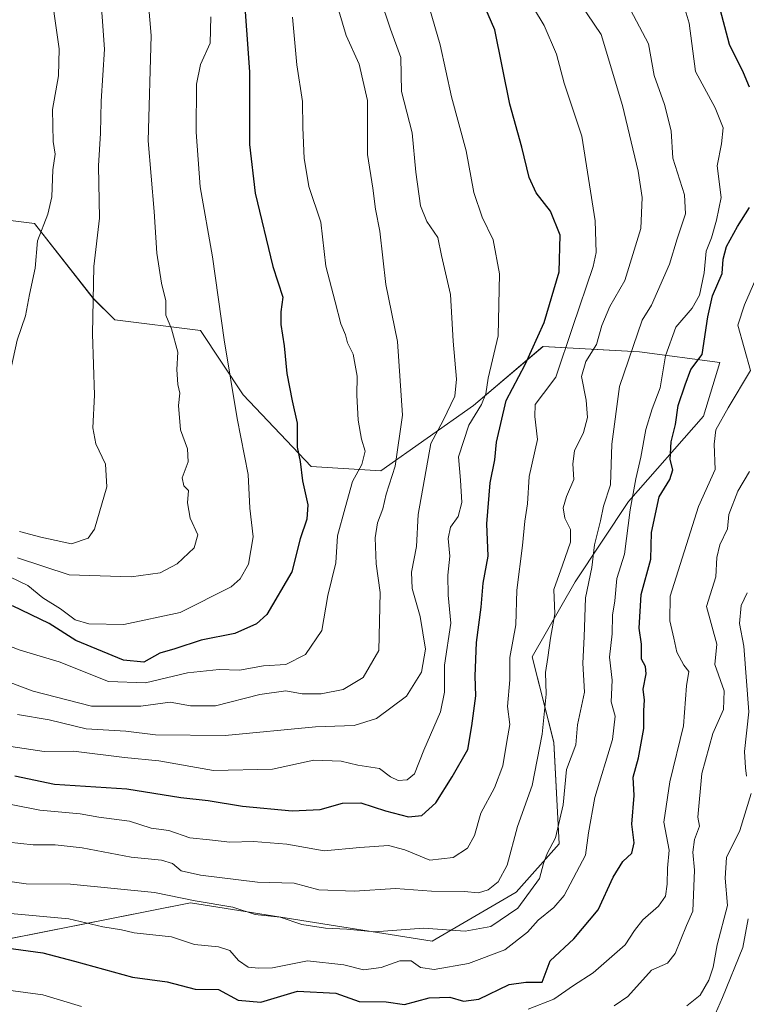
# Model space of a CAD drawing. Units: metres. Extents: x 665106 to 668567, y 4744293 to 4746689.
# Drawn here: x 668162 to 668313, y 4745336 to 4745541 of the extents above; entities that cross this region are included whole.
import ezdxf

# ---------------------------------------------------------------- set-up
doc = ezdxf.new("R2010")
doc.units = ezdxf.units.M
doc.header["$MEASUREMENT"] = 0
for name, color, linetype, lineweight in [('Arbolado forestal CxS', 92, 'Continuous', 0), ('Curva de nivel maestra', 36, 'Continuous', 30), ('Curva de nivel normal', 36, 'Continuous', 0), ('Matorral CxS', 135, 'Continuous', 0)]:
    doc.layers.add(name, color=color, linetype=linetype, lineweight=lineweight)

# ---------------------------------------------------------------- blocks, each defined once
blk = doc.blocks.new('*U153')
at = {"layer": 'Arbolado forestal CxS', "color": 92, "linetype": 'Continuous', "lineweight": 0}
blk.add_polyline3d([(668158.1493, 4745349.5753, 948.6935), (668197.3023, 4745357.3369, 957.6575), (668247.6149, 4745349.3523, 956.4286), (668265.1299, 4745359.6039, 958.2198), (668274.0449, 4745369.6325, 956.1972), (668272.9313, 4745390.8053, 960.8183), (668268.4735, 4745408.6359, 965.3499), (668277.3885, 4745424.2365, 959.832), (668288.5327, 4745440.9521, 952.493), (668304.1349, 4745458.7815, 945.2759), (668307.4779, 4745469.9255, 946.7253), (668290.7621, 4745472.1547, 956.8535), (668270.7033, 4745473.2687, 970.5346), (668256.2161, 4745461.0113, 977.5092), (668236.9259, 4745447.3707, 989.3413), (668222.4611, 4745448.2749, 998.2198), (668208.2975, 4745463.2407, 1003.3358), (668199.3827, 4745476.6127, 1006.272), (668181.5527, 4745478.8419, 1012.67), (668177.0947, 4745483.2999, 1014.0562), (668164.8369, 4745498.9009, 1019.5221), (668147.0071, 4745501.1301, 1027.0965)], dxfattribs=at)
blk = doc.blocks.new('*U190')
at = {"layer": 'Curva de nivel normal', "color": 36, "linetype": 'Continuous', "lineweight": 0}
blk.add_polyline3d([(668155.19, 4745362.42, 960), (668163.11, 4745361.33, 960), (668172.37, 4745361.27, 960), (668189.82, 4745359.5, 960), (668198.29, 4745357.8, 960), (668206.12, 4745356.44, 960), (668210.78, 4745354.96, 960), (668216.01, 4745354.36, 960), (668220.5, 4745352.85, 960), (668225.39, 4745352.07, 960), (668229.88, 4745351.9, 960), (668235.64, 4745351.32, 960), (668245.8, 4745352.06, 960), (668254.49, 4745351.49, 960), (668259.86, 4745352.41, 960), (668265.44, 4745356.29, 960), (668270, 4745362.41, 960), (668270.83, 4745365.57, 960), (668271.54, 4745367.68, 960), (668273.28, 4745370.9, 960), (668274.9, 4745377.78, 960), (668275.62, 4745385.14, 960), (668277.53, 4745390.26, 960), (668277.86, 4745394.45, 960), (668279.35, 4745401.29, 960), (668278.98, 4745407.33, 960), (668279.3, 4745412.77, 960), (668279.55, 4745420.89, 960), (668280.88, 4745427.22, 960), (668281.44, 4745431.94, 960), (668282.66, 4745436.95, 960), (668283.27, 4745440, 960), (668284.74, 4745444.47, 960), (668285, 4745452.91, 960), (668286.66, 4745464.92, 960), (668291.36, 4745478.77, 960), (668293.27, 4745481.89, 960), (668297.02, 4745490.45, 960), (668298.65, 4745495.71, 960), (668300.38, 4745500.95, 960), (668300.18, 4745504.9, 960), (668297.75, 4745512.5, 960), (668297.38, 4745518.24, 960), (668296.02, 4745523.71, 960), (668293.86, 4745529.72, 960), (668292.66, 4745536.34, 960), (668285.88, 4745549.24, 960)], dxfattribs=at)
blk = doc.blocks.new('*U198')
at = {"layer": 'Curva de nivel normal', "color": 36, "linetype": 'Continuous', "lineweight": 0}
blk.add_polyline3d([(668313.44, 4745354.02, 930), (668312.28, 4745348.04, 930), (668308.05, 4745337.63, 930), (668305.64, 4745332.11, 930)], dxfattribs=at)
blk = doc.blocks.new('*U208')
at = {"layer": 'Curva de nivel normal', "color": 36, "linetype": 'Continuous', "lineweight": 0}
for points in [[(668313.18, 4745421.95, 935), (668311.98, 4745419.29, 935), (668311.6, 4745415.54, 935), (668312.49, 4745410.85, 935), (668313.52, 4745397.19, 935), (668312.68, 4745388.92, 935), (668312.87, 4745385.47, 935), (668313.07, 4745383.75, 935)], [(668314.06, 4745380.12, 935), (668311.69, 4745372.46, 935), (668308.91, 4745366.83, 935), (668308.62, 4745362.52, 935), (668309.12, 4745356.8, 935), (668306.96, 4745348.62, 935), (668306.1, 4745343.95, 935), (668305.25, 4745341.29, 935), (668303.44, 4745338.12, 935), (668300.64, 4745335.89, 935)]]:
    blk.add_polyline3d(points, dxfattribs=at)
blk = doc.blocks.new('*U222')
at = {"layer": 'Curva de nivel normal', "color": 36, "linetype": 'Continuous', "lineweight": 0}
blk.add_polyline3d([(668299.24, 4745546.94, 955), (668301.14, 4745540.67, 955), (668302.48, 4745530.6, 955), (668306.52, 4745522.99, 955), (668308.2, 4745518.86, 955), (668307.87, 4745515.48, 955), (668306.94, 4745510.95, 955), (668307.78, 4745504.29, 955), (668306.83, 4745499.62, 955), (668305.77, 4745495.95, 955), (668304.7, 4745493.14, 955), (668304.22, 4745488.66, 955), (668303.3, 4745483.99, 955), (668301.74, 4745481.25, 955), (668298.33, 4745477.29, 955), (668296.23, 4745471.35, 955), (668295.07, 4745464.64, 955), (668293.41, 4745460.26, 955), (668292.14, 4745455.96, 955), (668291.09, 4745450.2, 955), (668290, 4745445.71, 955), (668288.87, 4745439.22, 955), (668287.69, 4745430.04, 955), (668286.07, 4745424.95, 955), (668285.67, 4745420.29, 955), (668285.19, 4745417.29, 955), (668285.08, 4745413.43, 955), (668284.57, 4745408.57, 955), (668285.08, 4745403.76, 955), (668284.92, 4745399.26, 955), (668285.73, 4745396.29, 955), (668285.15, 4745391.4, 955), (668281.52, 4745379.29, 955), (668280.14, 4745371.95, 955), (668279.56, 4745367.29, 955), (668275.12, 4745358.92, 955), (668272.93, 4745356.41, 955), (668269.71, 4745353.76, 955), (668267.49, 4745351.24, 955), (668262.74, 4745347.58, 955), (668255.21, 4745344.73, 955), (668248.03, 4745343.51, 955), (668245.22, 4745343.91, 955), (668243.29, 4745345.31, 955), (668240.88, 4745345.3, 955), (668237, 4745343.87, 955), (668233.34, 4745343.41, 955), (668229.22, 4745344.48, 955), (668221.68, 4745345.3, 955), (668214.39, 4745343.81, 955), (668211.48, 4745343.78, 955), (668209.32, 4745343.98, 955), (668207.3, 4745345.33, 955), (668205.48, 4745347.42, 955), (668203.17, 4745348.18, 955), (668198.13, 4745348.66, 955), (668193.38, 4745350.27, 955), (668185.6, 4745351.09, 955), (668182.94, 4745351.76, 955), (668179.05, 4745352.37, 955), (668171.98, 4745354.06, 955), (668159.08, 4745355.24, 955)], dxfattribs=at)
blk = doc.blocks.new('*U231')
at = {"layer": 'Curva de nivel normal', "color": 36, "linetype": 'Continuous', "lineweight": 0}
blk.add_polyline3d([(668285.52, 4745335.94, 940), (668288.37, 4745337.85, 940), (668293.26, 4745343.37, 940), (668296.61, 4745344.79, 940), (668298.22, 4745346.83, 940), (668300.56, 4745352.62, 940), (668301.92, 4745355.62, 940), (668302.26, 4745364.19, 940), (668301.9, 4745367.92, 940), (668302.26, 4745370.53, 940), (668303.28, 4745373.31, 940), (668302.94, 4745375.21, 940), (668303.79, 4745384.29, 940), (668306.07, 4745392.62, 940), (668308.31, 4745397.62, 940), (668308.42, 4745401.52, 940), (668306.47, 4745407.01, 940), (668306.89, 4745411.24, 940), (668304.77, 4745419.12, 940), (668306.7, 4745425.27, 940), (668306.86, 4745429.29, 940), (668307.49, 4745431.95, 940), (668309.14, 4745435.29, 940), (668309.42, 4745438.25, 940), (668311.23, 4745443.15, 940), (668313.69, 4745447.25, 940)], dxfattribs=at)
blk = doc.blocks.new('*U248')
at = {"layer": 'Curva de nivel normal', "color": 36, "linetype": 'Continuous', "lineweight": 0}
for points in [[(668056.6, 4745327.65, 945), (668055.96, 4745336.7, 945), (668054.06, 4745343.25, 945), (668049.4, 4745349.26, 945), (668044.5, 4745353.64, 945), (668042, 4745357.04, 945), (668043.92, 4745357.98, 945), (668049.79, 4745357.11, 945), (668063.84, 4745354.4, 945), (668074.45, 4745354.66, 945), (668082.82, 4745354.75, 945), (668089.6, 4745354.11, 945), (668096.94, 4745353.98, 945), (668102.94, 4745352.12, 945), (668109.3, 4745350.9, 945), (668121.28, 4745347.82, 945), (668128.27, 4745346.42, 945), (668136.27, 4745344.45, 945), (668142, 4745343.23, 945), (668149.18, 4745340.72, 945), (668154.89, 4745340.16, 945), (668159.34, 4745339.17, 945), (668166.56, 4745338.19, 945), (668174.66, 4745335.77, 945)], [(668267.6, 4745335.21, 945), (668272.94, 4745337.31, 945), (668277.08, 4745340.15, 945), (668281.16, 4745342.77, 945), (668287.8, 4745348.6, 945), (668289.78, 4745351.62, 945), (668291.45, 4745353.83, 945), (668294.72, 4745356.64, 945), (668296.18, 4745358.74, 945), (668296.58, 4745361.26, 945), (668296.6, 4745364.62, 945), (668296.96, 4745368.35, 945), (668295.88, 4745374.19, 945), (668297.09, 4745382.57, 945), (668299.96, 4745394.23, 945), (668300.58, 4745402.55, 945), (668301.04, 4745405.55, 945), (668300.04, 4745406.89, 945), (668298.55, 4745409.58, 945), (668297.97, 4745412.54, 945), (668297.13, 4745416.1, 945), (668297.16, 4745421.29, 945), (668303.05, 4745439.95, 945), (668306.57, 4745447.62, 945), (668306.32, 4745452.95, 945), (668306.66, 4745455.95, 945), (668309.28, 4745460.53, 945), (668313.93, 4745468.28, 945), (668311.27, 4745477.73, 945), (668312.62, 4745481.95, 945), (668315.02, 4745487.39, 945)]]:
    blk.add_polyline3d(points, dxfattribs=at)
blk = doc.blocks.new('*U268')
at = {"layer": 'Curva de nivel maestra', "color": 36, "linetype": 'Continuous', "lineweight": 30}
for points in [[(668153.8, 4745348.69, 950), (668166.57, 4745346.92, 950), (668173.18, 4745345.2, 950), (668185.25, 4745341.9, 950), (668192.48, 4745340.9, 950), (668198.27, 4745339.38, 950), (668203.12, 4745339.33, 950), (668207.27, 4745337.1, 950), (668211.96, 4745336.65, 950), (668219.56, 4745338.95, 950), (668227.55, 4745338.56, 950), (668232.46, 4745336.81, 950), (668238.07, 4745336.74, 950), (668241.86, 4745336.21, 950), (668246.99, 4745337.6, 950), (668251.31, 4745337.73, 950), (668254.18, 4745336.87, 950), (668257.32, 4745337.33, 950), (668263.64, 4745340.32, 950), (668267.15, 4745340.83, 950), (668270.5, 4745340.87, 950), (668272.2, 4745345.26, 950), (668277.14, 4745349.85, 950), (668282.17, 4745355.93, 950), (668285.29, 4745362.72, 950), (668287.33, 4745366.01, 950), (668289.16, 4745367.72, 950), (668289.69, 4745369.87, 950), (668289.18, 4745373.74, 950), (668289.7, 4745379.71, 950), (668289.5, 4745383.52, 950), (668290.6, 4745387.61, 950), (668291.7, 4745393.68, 950), (668291.66, 4745397.41, 950), (668291.82, 4745399.61, 950), (668291.55, 4745401.91, 950), (668292.18, 4745405.1, 950), (668292.05, 4745406.59, 950), (668291.23, 4745408.11, 950), (668291.18, 4745411.29, 950), (668290.7, 4745414.62, 950), (668291.12, 4745421.62, 950), (668293.18, 4745428.95, 950), (668293.26, 4745434.54, 950), (668294.89, 4745441.98, 950), (668297.08, 4745445.54, 950), (668297.73, 4745447.57, 950), (668297.17, 4745449.74, 950), (668297.4, 4745453.44, 950), (668298.31, 4745457, 950), (668298.87, 4745460.97, 950), (668300.29, 4745465.32, 950), (668301.46, 4745468.5, 950), (668303.82, 4745471.62, 950), (668304.98, 4745479.45, 950), (668305.97, 4745483.84, 950), (668307.98, 4745488.49, 950), (668308.24, 4745491.5, 950), (668308.89, 4745494.13, 950), (668311.21, 4745498.31, 950), (668313.67, 4745502.24, 950)], [(668313.72, 4745527.32, 950), (668312.46, 4745530.27, 950), (668309.5, 4745536.22, 950), (668307.32, 4745544.59, 950)]]:
    blk.add_polyline3d(points, dxfattribs=at)

msp = doc.modelspace()

# ---------------------------------------------------------------- linework, layer by layer
at = {"layer": 'Arbolado forestal CxS', "color": 92, "linetype": 'Continuous', "lineweight": 0}
msp.add_polyline3d([(668158.15, 4745349.58, 948.69), (668197.3, 4745357.34, 957.66), (668247.61, 4745349.35, 956.43), (668265.13, 4745359.6, 958.22), (668274.04, 4745369.63, 956.2), (668272.93, 4745390.81, 960.82), (668268.47, 4745408.64, 965.35), (668277.39, 4745424.24, 959.83), (668288.53, 4745440.95, 952.49), (668304.13, 4745458.78, 945.28), (668307.48, 4745469.93, 946.73), (668290.76, 4745472.15, 956.85), (668270.7, 4745473.27, 970.53), (668256.22, 4745461.01, 977.51), (668236.93, 4745447.37, 989.34), (668222.46, 4745448.27, 998.22), (668208.3, 4745463.24, 1003.34), (668199.38, 4745476.61, 1006.27), (668181.55, 4745478.84, 1012.67), (668177.09, 4745483.3, 1014.06), (668164.84, 4745498.9, 1019.52), (668147.01, 4745501.13, 1027.1)], dxfattribs=at)
at = {"layer": 'Curva de nivel maestra', "color": 36, "linetype": 'Continuous', "lineweight": 30}
for points in [[(668160.74, 4745383.86, 975), (668169.04, 4745382.09, 975), (668184.1, 4745381.13, 975), (668195.31, 4745379.32, 975), (668201, 4745378.68, 975), (668208.17, 4745377.52, 975), (668218.5, 4745376.52, 975), (668224.31, 4745376.79, 975), (668228.93, 4745378.1, 975), (668232.75, 4745378.23, 975), (668237.94, 4745376.53, 975), (668242.73, 4745375.31, 975), (668245.46, 4745375.56, 975), (668248.4, 4745378.21, 975), (668251.77, 4745383.62, 975), (668255.07, 4745389.29, 975), (668255.89, 4745394.25, 975), (668256.73, 4745400.48, 975), (668256.61, 4745404.58, 975), (668256.84, 4745411.62, 975), (668257.86, 4745418.95, 975), (668258.26, 4745423.95, 975), (668259.31, 4745429.62, 975), (668258.98, 4745436.35, 975), (668259.68, 4745444.87, 975), (668260.68, 4745449.68, 975), (668261.02, 4745453.38, 975), (668263.06, 4745462.03, 975), (668266.99, 4745469.54, 975), (668270.97, 4745478.27, 975), (668274.07, 4745488.84, 975), (668274.25, 4745496.49, 975), (668272.26, 4745501.5, 975), (668269.3, 4745505.29, 975), (668267.81, 4745508.5, 975), (668266.31, 4745514.79, 975), (668263.82, 4745523.76, 975), (668260.65, 4745539.23, 975), (668255.63, 4745550.98, 975)], [(668208.37, 4745547.95, 1000), (668209.58, 4745530.5, 1000), (668209.62, 4745515.39, 1000), (668210.79, 4745505.24, 1000), (668214.43, 4745489.97, 1000), (668216.54, 4745483.56, 1000), (668216.12, 4745480.47, 1000), (668216.11, 4745477.84, 1000), (668216.83, 4745473.4, 1000), (668217.35, 4745467.62, 1000), (668218.45, 4745461.95, 1000), (668219.55, 4745457.29, 1000), (668219.5, 4745452.29, 1000), (668220.13, 4745449.29, 1000), (668220.64, 4745445.29, 1000), (668221.72, 4745440.29, 1000), (668221.57, 4745437.29, 1000), (668220.17, 4745433.2, 1000), (668218.39, 4745426.35, 1000), (668213.18, 4745417.45, 1000), (668211.06, 4745415.52, 1000), (668206.58, 4745413.49, 1000), (668199.55, 4745412.12, 1000), (668194.08, 4745410.28, 1000), (668190.97, 4745409.42, 1000), (668187.6, 4745407.54, 1000), (668183.38, 4745407.91, 1000), (668173.44, 4745412.02, 1000), (668167.92, 4745415.6, 1000), (668160.26, 4745419.28, 1000)]]:
    msp.add_polyline3d(points, dxfattribs=at)
at = {"layer": 'Curva de nivel normal', "color": 36, "linetype": 'Continuous', "lineweight": 0}
for points in [[(668161.33, 4745429.26, 1010), (668172.09, 4745425.74, 1010), (668184.98, 4745425.29, 1010), (668191.03, 4745426.11, 1010), (668194.52, 4745428.01, 1010), (668198.1, 4745431.3, 1010), (668198.87, 4745434.03, 1010), (668197.28, 4745437.5, 1010), (668196.67, 4745440.74, 1010), (668196.91, 4745443.26, 1010), (668195.9, 4745444.25, 1010), (668195.57, 4745445.92, 1010), (668196.84, 4745449.26, 1010), (668196.73, 4745451.95, 1010), (668195.23, 4745455.95, 1010), (668194.84, 4745460.96, 1010), (668195.11, 4745463.55, 1010), (668194.68, 4745465.37, 1010), (668194.46, 4745468.5, 1010), (668194.69, 4745472.12, 1010), (668193.36, 4745476.95, 1010), (668192.22, 4745479.82, 1010), (668192.16, 4745482.78, 1010), (668191.27, 4745486.45, 1010), (668190.3, 4745492.69, 1010), (668189.73, 4745501.41, 1010), (668188.54, 4745516.14, 1010), (668189.13, 4745538.05, 1010), (668187.84, 4745553.62, 1010)], [(668156.94, 4745404.33, 990), (668164.6, 4745401.45, 990), (668176.69, 4745398.35, 990), (668186.97, 4745398.31, 990), (668193.09, 4745399.21, 990), (668197.29, 4745398.4, 990), (668202.55, 4745398.4, 990), (668211.77, 4745400.8, 990), (668217.2, 4745401.55, 990), (668220.59, 4745400.94, 990), (668224.53, 4745400.88, 990), (668229.12, 4745401.82, 990), (668233.29, 4745404.29, 990), (668236.5, 4745409.95, 990), (668236.78, 4745422.03, 990), (668235.97, 4745428.01, 990), (668235.75, 4745433.43, 990), (668236.23, 4745436.52, 990), (668237.37, 4745439.47, 990), (668238.04, 4745442.53, 990), (668239.96, 4745448.35, 990), (668241.42, 4745458.95, 990), (668240.43, 4745474.29, 990), (668237.97, 4745486.2, 990), (668236.73, 4745497.29, 990), (668235.85, 4745501.92, 990), (668235.29, 4745506.24, 990), (668234.2, 4745513.31, 990), (668234.19, 4745524.56, 990), (668232.46, 4745532.07, 990), (668229.76, 4745538.1, 990), (668225.68, 4745551.7, 990)], [(668274.06, 4745551.29, 965), (668282.82, 4745538.27, 965), (668287.27, 4745523.48, 965), (668290.53, 4745509.78, 965), (668291.37, 4745504.3, 965), (668291.09, 4745497.86, 965), (668287.75, 4745487.02, 965), (668284.64, 4745481.62, 965), (668282.96, 4745477.62, 965), (668281.82, 4745473.67, 965), (668279.6, 4745470.15, 965), (668278.73, 4745467, 965), (668279.69, 4745462.1, 965), (668279.98, 4745458.52, 965), (668279.11, 4745455.35, 965), (668277.23, 4745451.55, 965), (668276.89, 4745448.84, 965), (668277.11, 4745445.54, 965), (668275.59, 4745442.01, 965), (668274.89, 4745439.64, 965), (668275.23, 4745437.52, 965), (668276.4, 4745435.13, 965), (668276.4, 4745432.48, 965), (668274.77, 4745427.7, 965), (668272.98, 4745422.65, 965), (668273.18, 4745417.58, 965), (668272.24, 4745412.52, 965), (668271.74, 4745408.48, 965), (668271.21, 4745405.39, 965), (668271.34, 4745400.86, 965), (668270.54, 4745392.5, 965), (668268.46, 4745381.83, 965), (668265.42, 4745373.27, 965), (668263.27, 4745365.25, 965), (668261.36, 4745361.74, 965), (668259.29, 4745360.06, 965), (668257.27, 4745359.42, 965), (668254.27, 4745359.75, 965), (668247.46, 4745359.82, 965), (668240.01, 4745360.35, 965), (668231.47, 4745359.82, 965), (668224.01, 4745360.08, 965), (668218.88, 4745361.44, 965), (668211.25, 4745361.66, 965), (668199.42, 4745363.1, 965), (668195.37, 4745364.06, 965), (668193.55, 4745365.56, 965), (668191.25, 4745366.27, 965), (668184.95, 4745366.89, 965), (668174.74, 4745368.8, 965), (668169.17, 4745369.44, 965), (668164.6, 4745369.42, 965), (668159.44, 4745370, 965)], [(668161.34, 4745396.59, 985), (668167.89, 4745395.48, 985), (668175.61, 4745393.62, 985), (668183.88, 4745393.15, 985), (668190.03, 4745392.39, 985), (668204.56, 4745392.26, 985), (668223.35, 4745394.04, 985), (668231.39, 4745394.31, 985), (668236.01, 4745395.78, 985), (668242.32, 4745400.43, 985), (668245.38, 4745405.43, 985), (668246.23, 4745410.22, 985), (668245.14, 4745417.01, 985), (668243.47, 4745422.88, 985), (668243.35, 4745426.29, 985), (668244.34, 4745431.62, 985), (668244.74, 4745438.29, 985), (668247.37, 4745453.05, 985), (668249.92, 4745457.89, 985), (668252.32, 4745462.9, 985), (668252.72, 4745466.49, 985), (668252.01, 4745474.36, 985), (668251.45, 4745484.13, 985), (668249.58, 4745492.27, 985), (668248.8, 4745496.01, 985), (668246.54, 4745499.31, 985), (668245.23, 4745502.62, 985), (668244.2, 4745509.62, 985), (668243.48, 4745517.8, 985), (668241.22, 4745526.43, 985), (668241.1, 4745533.46, 985), (668238.95, 4745539.37, 985), (668234.5, 4745552.68, 985)], [(668129.27, 4745463.48, 1020), (668129.68, 4745463.43, 1020), (668133.47, 4745461.09, 1020), (668138.24, 4745456.7, 1020), (668144.68, 4745454.77, 1020), (668148.94, 4745455.76, 1020), (668151.52, 4745457.78, 1020), (668154.8, 4745459.99, 1020), (668158.02, 4745463.29, 1020), (668159.58, 4745466.95, 1020), (668161.21, 4745474.62, 1020), (668162.99, 4745479.66, 1020), (668163.78, 4745484.1, 1020), (668164.96, 4745489.58, 1020), (668165.45, 4745495.31, 1020), (668167.63, 4745500.88, 1020), (668168.45, 4745504.49, 1020), (668168.66, 4745510.11, 1020), (668169.16, 4745513.38, 1020), (668168.7, 4745516.02, 1020), (668168.62, 4745522.64, 1020), (668169.86, 4745529.7, 1020), (668170, 4745535.33, 1020), (668167.88, 4745550.05, 1020)], [(668148.69, 4745380.09, 970), (668165.96, 4745376.68, 970), (668174.36, 4745375.93, 970), (668178.27, 4745375.24, 970), (668184.6, 4745374.4, 970), (668189.15, 4745372.94, 970), (668192.78, 4745372.42, 970), (668197.15, 4745370.93, 970), (668201.3, 4745370.5, 970), (668205.52, 4745370.04, 970), (668210.42, 4745370.15, 970), (668217.37, 4745369.58, 970), (668225.15, 4745368.21, 970), (668232.57, 4745368.89, 970), (668238.51, 4745369.28, 970), (668241.94, 4745368.42, 970), (668247.11, 4745366.24, 970), (668251.98, 4745366.82, 970), (668255, 4745368.74, 970), (668256.46, 4745371.39, 970), (668257.77, 4745376.08, 970), (668260.6, 4745381.35, 970), (668262.34, 4745385.92, 970), (668263.16, 4745390.97, 970), (668263.79, 4745394.53, 970), (668263.33, 4745398.25, 970), (668263.78, 4745403.86, 970), (668263.82, 4745408.46, 970), (668265.07, 4745415.29, 970), (668265.25, 4745422.53, 970), (668266.4, 4745431.82, 970), (668266.9, 4745436.92, 970), (668267.5, 4745440.52, 970), (668267.81, 4745446.21, 970), (668269.54, 4745453.9, 970), (668269.03, 4745458.71, 970), (668269.07, 4745461.18, 970), (668270.8, 4745463.46, 970), (668273.39, 4745466.9, 970), (668276.94, 4745477.43, 970), (668281.15, 4745489.98, 970), (668281.79, 4745492.85, 970), (668281.57, 4745499.46, 970), (668278.75, 4745517.1, 970), (668275.13, 4745528.15, 970), (668273.53, 4745534.18, 970), (668270.92, 4745540.13, 970), (668266.32, 4745547.96, 970)], [(668158.56, 4745390.14, 980), (668166.84, 4745388.93, 980), (668172.94, 4745388.97, 980), (668183.6, 4745387.68, 980), (668190.73, 4745386.97, 980), (668202.1, 4745384.97, 980), (668214.41, 4745385.22, 980), (668222.98, 4745387.09, 980), (668228.67, 4745386.91, 980), (668232.18, 4745386.08, 980), (668236.64, 4745385.33, 980), (668238.92, 4745383.6, 980), (668240.53, 4745382.88, 980), (668242.39, 4745382.96, 980), (668243.93, 4745384.27, 980), (668245.86, 4745389.21, 980), (668249.36, 4745397.15, 980), (668250.21, 4745401.23, 980), (668250.18, 4745406.86, 980), (668251.51, 4745415.61, 980), (668250.98, 4745421.44, 980), (668250.87, 4745425.62, 980), (668251.34, 4745429.62, 980), (668250.99, 4745433.29, 980), (668251.42, 4745435.65, 980), (668253.02, 4745437.86, 980), (668253.81, 4745440.78, 980), (668253.56, 4745445.4, 980), (668253.11, 4745450.28, 980), (668255.27, 4745456.92, 980), (668257.9, 4745461.22, 980), (668258.79, 4745463.39, 980), (668259.27, 4745466.68, 980), (668261.39, 4745475.5, 980), (668261.63, 4745488.44, 980), (668260.3, 4745495.48, 980), (668258.05, 4745500.19, 980), (668256.33, 4745505.35, 980), (668254.69, 4745514.04, 980), (668251.65, 4745525.33, 980), (668249.27, 4745536.16, 980), (668245.95, 4745547.67, 980)], [(668161.71, 4745434.73, 1015), (668166.17, 4745433.52, 1015), (668172.52, 4745432.13, 1015), (668176, 4745433.36, 1015), (668177.37, 4745435.23, 1015), (668179.91, 4745444.07, 1015), (668179.6, 4745448.75, 1015), (668177.61, 4745453.03, 1015), (668177.01, 4745456.32, 1015), (668177.31, 4745463.14, 1015), (668176.95, 4745475.94, 1015), (668177.22, 4745489.98, 1015), (668178.36, 4745500.04, 1015), (668178.16, 4745510.92, 1015), (668178.57, 4745517.71, 1015), (668178.72, 4745524.41, 1015), (668179.42, 4745535.25, 1015), (668178.44, 4745548.79, 1015)], [(668156.32, 4745412.07, 995), (668161.86, 4745409.98, 995), (668169.98, 4745407.55, 995), (668180.27, 4745403.49, 995), (668187.95, 4745403.22, 995), (668196.73, 4745405.28, 995), (668203.27, 4745405.96, 995), (668207.51, 4745405.86, 995), (668212.54, 4745406.72, 995), (668217.18, 4745407.03, 995), (668221.27, 4745409.08, 995), (668224.64, 4745414.11, 995), (668225.88, 4745421.43, 995), (668227.56, 4745428.2, 995), (668227.89, 4745433.84, 995), (668229.5, 4745439.64, 995), (668231.01, 4745445.14, 995), (668232.97, 4745448.7, 995), (668233.67, 4745451.47, 995), (668232.93, 4745453.95, 995), (668232.23, 4745457.95, 995), (668231.95, 4745463.12, 995), (668232.04, 4745467.1, 995), (668231.18, 4745471.68, 995), (668229.99, 4745474.04, 995), (668229.58, 4745475.69, 995), (668228.62, 4745478.03, 995), (668227.42, 4745482.6, 995), (668225.5, 4745490.01, 995), (668224.46, 4745499.18, 995), (668221.95, 4745506.58, 995), (668221.44, 4745509.57, 995), (668221.01, 4745512.43, 995), (668220.68, 4745518.91, 995), (668220.66, 4745524.3, 995), (668219.44, 4745531.99, 995), (668218.57, 4745541.89, 995)], [(668201.56, 4745541.98, 1005), (668201.43, 4745536.5, 1005), (668199.37, 4745532.06, 1005), (668198.58, 4745527.95, 1005), (668198.47, 4745517.9, 1005), (668199.36, 4745506.53, 1005), (668201.92, 4745491.93, 1005), (668204.33, 4745474.68, 1005), (668207.06, 4745458.31, 1005), (668209.3, 4745446.59, 1005), (668209.68, 4745439.62, 1005), (668210.35, 4745433.62, 1005), (668209.38, 4745427.95, 1005), (668207.67, 4745424.84, 1005), (668205.81, 4745423.2, 1005), (668195.2, 4745417.84, 1005), (668183.45, 4745415.38, 1005), (668176.13, 4745415.48, 1005), (668173.33, 4745416.35, 1005), (668170.28, 4745418.63, 1005), (668166.59, 4745420.94, 1005), (668163.49, 4745423.5, 1005), (668159.68, 4745425.32, 1005)]]:
    msp.add_polyline3d(points, dxfattribs=at)
at = {"layer": 'Matorral CxS', "color": 135, "linetype": 'Continuous', "lineweight": 0}
for points in [[(668147.01, 4745501.13, 1027.1), (668164.84, 4745498.9, 1019.52), (668177.09, 4745483.3, 1014.06), (668181.55, 4745478.84, 1012.67), (668199.38, 4745476.61, 1006.27), (668208.3, 4745463.24, 1003.34), (668222.46, 4745448.27, 998.22), (668236.93, 4745447.37, 989.34), (668256.22, 4745461.01, 977.51), (668270.7, 4745473.27, 970.53), (668290.76, 4745472.15, 956.85), (668307.48, 4745469.93, 946.73), (668304.13, 4745458.78, 945.28), (668288.53, 4745440.95, 952.49), (668277.39, 4745424.24, 959.83), (668268.47, 4745408.64, 965.35), (668272.93, 4745390.81, 960.82), (668274.04, 4745369.63, 956.2), (668265.13, 4745359.6, 958.22), (668247.61, 4745349.35, 956.43), (668197.3, 4745357.34, 957.66), (668158.15, 4745349.58, 948.69)], [(668158.15, 4745349.58, 948.69), (668197.3, 4745357.34, 957.66), (668247.61, 4745349.35, 956.43), (668265.13, 4745359.6, 958.22), (668274.04, 4745369.63, 956.2), (668272.93, 4745390.81, 960.82), (668268.47, 4745408.64, 965.35), (668277.39, 4745424.24, 959.83), (668288.53, 4745440.95, 952.49), (668304.13, 4745458.78, 945.28), (668307.48, 4745469.93, 946.73), (668290.76, 4745472.15, 956.85), (668270.7, 4745473.27, 970.53), (668256.22, 4745461.01, 977.51), (668236.93, 4745447.37, 989.34), (668222.46, 4745448.27, 998.22), (668208.3, 4745463.24, 1003.34), (668199.38, 4745476.61, 1006.27), (668181.55, 4745478.84, 1012.67), (668177.09, 4745483.3, 1014.06), (668164.84, 4745498.9, 1019.52), (668147.01, 4745501.13, 1027.1)]]:
    msp.add_polyline3d(points, dxfattribs=at)

# ---------------------------------------------------------------- block references
at = {"layer": 'Arbolado forestal CxS', "color": 92, "linetype": 'Continuous', "lineweight": 0}
msp.add_blockref('*U153', (0, 0), dxfattribs=at)
at = {"layer": 'Curva de nivel maestra', "color": 36, "linetype": 'Continuous', "lineweight": 30}
msp.add_blockref('*U268', (0, 0), dxfattribs=at)
at = {"layer": 'Curva de nivel normal', "color": 36, "linetype": 'Continuous', "lineweight": 0}
for name in ['*U248', '*U231', '*U208', '*U198', '*U190', '*U222']:
    msp.add_blockref(name, (0, 0), dxfattribs=at)

doc.saveas('drawing.dxf')
